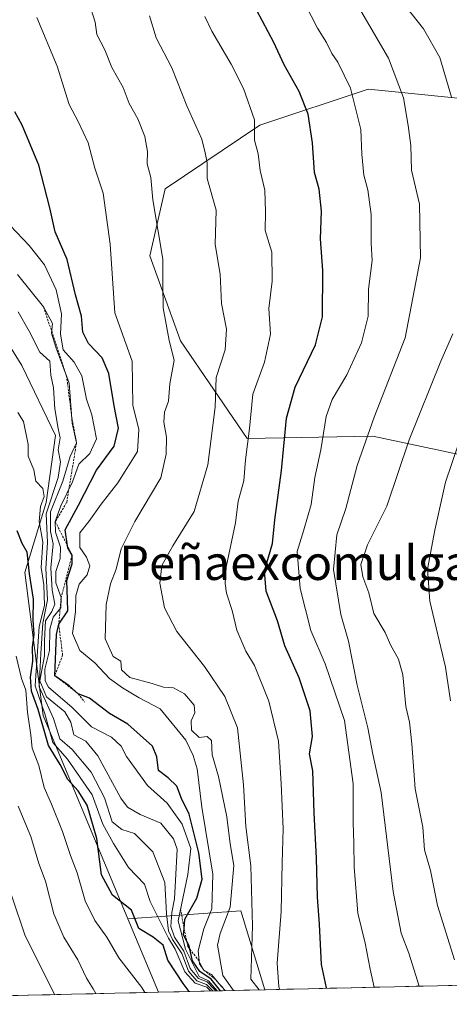
# Model space of a CAD drawing. Units: metres. Extents: x 658670 to 662106, y 4727940 to 4730332.
# Drawn here: x 658906 to 659006, y 4727942 to 4728171 of the extents above; entities that cross this region are included whole.
import ezdxf
from ezdxf.enums import TextEntityAlignment as Align

# ---------------------------------------------------------------- set-up
doc = ezdxf.new("R2010")
doc.units = ezdxf.units.M
doc.header["$MEASUREMENT"] = 0
doc.linetypes.add('TRAZOS', pattern=[0.75, 0.5, -0.25])
for name, color, linetype, lineweight in [('Arbolado forestal CxS', 92, 'Continuous', 0), ('Curva de nivel maestra', 36, 'Continuous', 30), ('Curva de nivel normal', 36, 'Continuous', 0), ('Escarpado lineal', 39, 'TRAZOS', 0), ('Municipio CxS', 142, 'Continuous', 0), ('Texto cartográfico', 19, 'Continuous', 0)]:
    doc.layers.add(name, color=color, linetype=linetype, lineweight=lineweight)
doc.styles.add('Arial', font='txt', dxfattribs={"height": 0.2})

# ---------------------------------------------------------------- blocks, each defined once
blk = doc.blocks.new('*U158')
at = {"layer": 'Arbolado forestal CxS', "color": 92, "linetype": 'Continuous', "lineweight": 0}
for points in [[(659020.6, 4728151.18, 1148.37), (658990.71, 4728154.24, 1133.98), (658986.82, 4728154.63, 1132.33), (658961.65, 4728146.27, 1121.22), (658939.66, 4728131.46, 1111.88), (658936.12, 4728115.9, 1109.66), (658943.2, 4728096.09, 1111.66), (658958.75, 4728073.45, 1121.51), (658987.89, 4728073.96, 1137.58), (659011.54, 4728068.93, 1149.16)], [(659079.73, 4727948.06, 1172.91), (658962.85, 4727945.35, 1116.67), (658962.85, 4727945.35, 1116.67), (658957.28, 4727963.65, 1114.76), (658931.05, 4727961.81, 1074.73), (658911.37, 4728009.06, 1082.79), (658907.13, 4728042.32, 1075.6), (658912.08, 4728058.59, 1094.93), (658914.2, 4728074.15, 1087.75), (658906.42, 4728090.43, 1082.85), (658900.73, 4728099.36, 1082.24), (658890.86, 4728101.04, 1078.39), (658883.79, 4728110.94, 1079.51), (658877.44, 4728111.6, 1077.96), (658875.79, 4728129.75, 1085.36), (658880.86, 4728149.17, 1092.06), (658885.93, 4728166.06, 1096.25), (658870.72, 4728178.73, 1093.37)]]:
    blk.add_polyline3d(points, dxfattribs=at)
blk = doc.blocks.new('*U184')
at = {"layer": 'Curva de nivel normal', "color": 36, "linetype": 'Continuous', "lineweight": 0}
blk.add_polyline3d([(658988.16, 4727945.94, 1130), (658987.23, 4727950.16, 1130), (658986.12, 4727956.16, 1130), (658984.37, 4727963.16, 1130), (658983.56, 4727973.83, 1130), (658983.49, 4727979.42, 1130), (658983.29, 4727984.2, 1130), (658983.29, 4727993.22, 1130), (658981.33, 4728007.93, 1130), (658976.79, 4728021.06, 1130), (658973.51, 4728028.8, 1130), (658970.99, 4728038.59, 1130), (658970.29, 4728047.15, 1130), (658971.9, 4728052.23, 1130), (658973.55, 4728058.07, 1130), (658974.44, 4728064.37, 1130), (658975.78, 4728070.77, 1130), (658977.06, 4728078.54, 1130), (658978.41, 4728082.5, 1130), (658981.88, 4728088.2, 1130), (658985.24, 4728095.66, 1130), (658986.78, 4728101.87, 1130), (658986.87, 4728108.16, 1130), (658987.71, 4728114.83, 1130), (658987.52, 4728118.83, 1130), (658987.5, 4728125.5, 1130), (658986.72, 4728131.19, 1130), (658985.8, 4728134.6, 1130), (658985.34, 4728139.54, 1130), (658985.08, 4728145.21, 1130), (658982.67, 4728154.82, 1130), (658979.79, 4728160.86, 1130), (658978.34, 4728162.93, 1130), (658977.14, 4728165.45, 1130), (658975.02, 4728168.79, 1130), (658970.72, 4728177.3, 1130)], dxfattribs=at)
blk = doc.blocks.new('*U185')
at = {"layer": 'Curva de nivel normal', "color": 36, "linetype": 'Continuous', "lineweight": 0}
blk.add_polyline3d([(658923.6, 4727944.44, 1065), (658922.98, 4727945.57, 1065), (658921.42, 4727948.01, 1065), (658919.41, 4727952.3, 1065), (658916.15, 4727957.59, 1065), (658913.82, 4727963.02, 1065), (658911.88, 4727970.54, 1065), (658910.35, 4727974.69, 1065), (658908.48, 4727980.94, 1065), (658905.58, 4727988.02, 1065)], dxfattribs=at)
blk = doc.blocks.new('*U187')
at = {"layer": 'Curva de nivel normal', "color": 36, "linetype": 'Continuous', "lineweight": 0}
blk.add_polyline3d([(658950.17, 4727945.06, 1080), (658949.32, 4727945.91, 1080), (658946.62, 4727946.88, 1080), (658944.28, 4727949.51, 1080), (658942.01, 4727954.79, 1080), (658940.49, 4727957.35, 1080), (658936.18, 4727965.83, 1080), (658934.88, 4727969.87, 1080), (658931.13, 4727973.71, 1080), (658927.65, 4727979.29, 1080), (658925.23, 4727983.84, 1080), (658922.74, 4727990.67, 1080), (658916.97, 4727998.9, 1080), (658913.61, 4728002.77, 1080), (658911.78, 4728009.46, 1080), (658909.53, 4728015.94, 1080), (658910.45, 4728029.71, 1080), (658911.68, 4728034.6, 1080), (658911.52, 4728039.44, 1080), (658910.89, 4728043.44, 1080), (658911.3, 4728049.38, 1080), (658910.41, 4728054.12, 1080), (658910.71, 4728057.61, 1080), (658911.58, 4728059.98, 1080), (658911.26, 4728061.78, 1080), (658909.62, 4728063.52, 1080), (658909.22, 4728066.15, 1080), (658907.87, 4728069.36, 1080), (658907.86, 4728072.02, 1080), (658906.78, 4728077.37, 1080), (658905.48, 4728079.46, 1080)], dxfattribs=at)
blk = doc.blocks.new('*U193')
at = {"layer": 'Curva de nivel normal', "color": 36, "linetype": 'Continuous', "lineweight": 0}
blk.add_polyline3d([(658951.41, 4727945.08, 1090), (658950.98, 4727945.52, 1090), (658949.44, 4727947.19, 1090), (658947.4, 4727947.98, 1090), (658945.49, 4727950.25, 1090), (658943.99, 4727954.29, 1090), (658941.87, 4727957.58, 1090), (658941.01, 4727960.07, 1090), (658941.22, 4727963.26, 1090), (658941.87, 4727966.46, 1090), (658942.08, 4727970.74, 1090), (658942.46, 4727978, 1090), (658941.63, 4727980.4, 1090), (658938.71, 4727984.04, 1090), (658933.85, 4727986.08, 1090), (658930.96, 4727987.79, 1090), (658929.35, 4727989.84, 1090), (658924.08, 4727999.72, 1090), (658921.23, 4728003.12, 1090), (658918.47, 4728004.56, 1090), (658917.8, 4728007.49, 1090), (658916.38, 4728009.92, 1090), (658912.13, 4728013.39, 1090), (658910.6, 4728017.1, 1090), (658911.68, 4728022.9, 1090), (658911.65, 4728026.48, 1090), (658911.89, 4728031.06, 1090), (658913.37, 4728033.24, 1090), (658914.07, 4728034.94, 1090), (658913.42, 4728038.18, 1090), (658913.13, 4728043.36, 1090), (658913.65, 4728048.96, 1090), (658913.08, 4728051.84, 1090), (658913.04, 4728056.42, 1090), (658915.9, 4728063.5, 1090), (658917.61, 4728069.22, 1090), (658919.1, 4728072.4, 1090), (658918.09, 4728077, 1090), (658917.4, 4728086.32, 1090), (658914.29, 4728094.62, 1090), (658913.31, 4728097.88, 1090), (658913.52, 4728100.18, 1090), (658911.45, 4728104.04, 1090), (658905.38, 4728111.56, 1090)], dxfattribs=at)
blk = doc.blocks.new('*U197')
at = {"layer": 'Curva de nivel normal', "color": 36, "linetype": 'Continuous', "lineweight": 0}
blk.add_polyline3d([(658955.52, 4727945.18, 1110), (658953.09, 4727948.68, 1110), (658951.82, 4727955.68, 1110), (658952.42, 4727958.43, 1110), (658954.74, 4727964.54, 1110), (658955.59, 4727974.25, 1110), (658954.73, 4727979.26, 1110), (658953.96, 4727985.56, 1110), (658952.09, 4727994.91, 1110), (658950.57, 4727999.9, 1110), (658950.44, 4728003.28, 1110), (658949.43, 4728004.22, 1110), (658947.54, 4728003.95, 1110), (658945.79, 4728005.65, 1110), (658945.72, 4728007.8, 1110), (658946.58, 4728009.71, 1110), (658946.39, 4728011.44, 1110), (658944.16, 4728014.09, 1110), (658941.59, 4728015.5, 1110), (658939.26, 4728015.63, 1110), (658936.66, 4728016.54, 1110), (658931.51, 4728017.89, 1110), (658929.57, 4728019.66, 1110), (658929.4, 4728021.71, 1110), (658927.57, 4728022.74, 1110), (658925.74, 4728026.88, 1110), (658925.95, 4728034.83, 1110), (658926.98, 4728039.63, 1110), (658928.27, 4728043.04, 1110), (658929.45, 4728047.79, 1110), (658932.6, 4728054.14, 1110), (658938.64, 4728064.32, 1110), (658939.92, 4728069.83, 1110), (658940, 4728073.77, 1110), (658939.38, 4728077.19, 1110), (658939.5, 4728079.56, 1110), (658940.43, 4728082.11, 1110), (658940.76, 4728086.16, 1110), (658941.78, 4728091.6, 1110), (658940.58, 4728096.24, 1110), (658939.22, 4728103.82, 1110), (658939.12, 4728109.14, 1110), (658939.13, 4728115.07, 1110), (658936.85, 4728128.89, 1110), (658936.32, 4728134.09, 1110), (658935.48, 4728137.22, 1110), (658935.54, 4728140.14, 1110), (658934.98, 4728143.59, 1110), (658933.35, 4728147.68, 1110), (658931.34, 4728151.29, 1110), (658929.91, 4728154.96, 1110), (658927.29, 4728159.64, 1110), (658925.71, 4728163.78, 1110), (658923.8, 4728167.31, 1110), (658923.46, 4728170.19, 1110), (658921.98, 4728174.85, 1110)], dxfattribs=at)
blk = doc.blocks.new('*U203')
at = {"layer": 'Curva de nivel normal', "color": 36, "linetype": 'Continuous', "lineweight": 0}
for points in [[(659006.83, 4727952.28, 1140), (659002.93, 4727964.94, 1140), (659001.29, 4727973.08, 1140), (658999.9, 4727977.89, 1140), (658999.49, 4727983.1, 1140), (658997.69, 4727992.05, 1140), (658996.95, 4728002.45, 1140), (658996.43, 4728007.5, 1140), (658995.57, 4728011.16, 1140), (658994.82, 4728018.5, 1140), (658993.86, 4728022.17, 1140), (658991.97, 4728025.51, 1140), (658990.71, 4728028.32, 1140), (658988.14, 4728032.78, 1140), (658986.98, 4728037.6, 1140), (658985.53, 4728041.29, 1140), (658985.1, 4728044.17, 1140), (658986.61, 4728048.73, 1140), (658991.15, 4728057.71, 1140), (658996.32, 4728073.12, 1140), (659003.66, 4728091.4, 1140), (659006.48, 4728097.77, 1140)], [(659006.15, 4728152.74, 1140), (659003.4, 4728162, 1140), (658999.68, 4728168.61, 1140), (658994.39, 4728175.32, 1140)]]:
    blk.add_polyline3d(points, dxfattribs=at)
blk = doc.blocks.new('*U205')
at = {"layer": 'Curva de nivel normal', "color": 36, "linetype": 'Continuous', "lineweight": 0}
blk.add_polyline3d([(658998.64, 4727946.18, 1135), (658996.27, 4727953.83, 1135), (658994.49, 4727958.5, 1135), (658992.57, 4727968.16, 1135), (658989.8, 4727991.17, 1135), (658987.86, 4728000.11, 1135), (658986.71, 4728006.22, 1135), (658984.28, 4728016.09, 1135), (658982.22, 4728026.34, 1135), (658980.45, 4728032.52, 1135), (658978.74, 4728042.97, 1135), (658979.52, 4728051.03, 1135), (658981.62, 4728057.13, 1135), (658984.26, 4728067.16, 1135), (658988.16, 4728078.42, 1135), (658995.4, 4728096.85, 1135), (658998.98, 4728115.44, 1135), (658998.75, 4728127.92, 1135), (658996.89, 4728135.77, 1135), (658996.68, 4728141.5, 1135), (658996.06, 4728146.17, 1135), (658995.03, 4728152.56, 1135), (658991.55, 4728161.81, 1135), (658981.82, 4728178.48, 1135)], dxfattribs=at)
blk = doc.blocks.new('*U206')
at = {"layer": 'Curva de nivel normal', "color": 36, "linetype": 'Continuous', "lineweight": 0}
blk.add_polyline3d([(658951.78, 4727945.09, 1095), (658949.73, 4727947.43, 1095), (658947.57, 4727948.4, 1095), (658944.42, 4727954.78, 1095), (658942.67, 4727961.36, 1095), (658944.97, 4727972.16, 1095), (658945.65, 4727978.2, 1095), (658943.63, 4727983.8, 1095), (658940.13, 4727988.72, 1095), (658935.57, 4727992.83, 1095), (658930.72, 4727999.52, 1095), (658929.5, 4728001.98, 1095), (658927.24, 4728004.05, 1095), (658922.61, 4728006.4, 1095), (658918.06, 4728010.9, 1095), (658912.6, 4728015.67, 1095), (658911.79, 4728017.1, 1095), (658911.78, 4728019.8, 1095), (658912.86, 4728024.16, 1095), (658912.9, 4728029.16, 1095), (658913.65, 4728031.89, 1095), (658915.48, 4728034.11, 1095), (658915.54, 4728036.47, 1095), (658914.33, 4728039.92, 1095), (658914.29, 4728042.55, 1095), (658915.34, 4728045.58, 1095), (658915.39, 4728048.21, 1095), (658914.2, 4728051.68, 1095), (658914.18, 4728054.12, 1095), (658915.46, 4728057.78, 1095), (658918.15, 4728063.4, 1095), (658919.65, 4728067.5, 1095), (658922.16, 4728069.96, 1095), (658923.73, 4728073.36, 1095), (658922.69, 4728078.94, 1095), (658921.45, 4728082.54, 1095), (658920.37, 4728087.96, 1095), (658918.57, 4728091.18, 1095), (658916.01, 4728094, 1095), (658915.42, 4728097.7, 1095), (658915.64, 4728102.39, 1095), (658914.38, 4728107.94, 1095), (658911.68, 4728113.77, 1095), (658908.08, 4728118.28, 1095), (658903.68, 4728122.93, 1095)], dxfattribs=at)
blk = doc.blocks.new('*U207')
at = {"layer": 'Curva de nivel normal', "color": 36, "linetype": 'Continuous', "lineweight": 0}
blk.add_polyline3d([(658950.78, 4727945.07, 1085), (658949.31, 4727946.55, 1085), (658947.01, 4727947.43, 1085), (658945.06, 4727949.65, 1085), (658943.53, 4727953.79, 1085), (658941.4, 4727956.99, 1085), (658940.48, 4727959.07, 1085), (658940.02, 4727962.95, 1085), (658939.62, 4727970.3, 1085), (658936.78, 4727977.36, 1085), (658932.54, 4727981.64, 1085), (658929.6, 4727982.59, 1085), (658927.35, 4727984.38, 1085), (658925.56, 4727989.94, 1085), (658922.51, 4727995.9, 1085), (658918.09, 4728001.13, 1085), (658915.23, 4728003.66, 1085), (658913.72, 4728008.36, 1085), (658910.44, 4728015.76, 1085), (658910.79, 4728023.44, 1085), (658911.25, 4728030.51, 1085), (658912.39, 4728035.98, 1085), (658911.94, 4728043.2, 1085), (658912.38, 4728049.3, 1085), (658912.04, 4728055.96, 1085), (658914.81, 4728064.39, 1085), (658915.4, 4728067.98, 1085), (658914.86, 4728070.79, 1085), (658915.29, 4728073.55, 1085), (658914.83, 4728075.76, 1085), (658914.1, 4728080.3, 1085), (658913.74, 4728085.23, 1085), (658913.13, 4728088.18, 1085), (658912.92, 4728091.37, 1085), (658910.55, 4728093.5, 1085), (658908.08, 4728098.34, 1085), (658905.52, 4728102.87, 1085)], dxfattribs=at)
blk = doc.blocks.new('*U214')
at = {"layer": 'Curva de nivel normal', "color": 36, "linetype": 'Continuous', "lineweight": 0}
blk.add_polyline3d([(658953.59, 4727945.13, 1105), (658952.1, 4727946.83, 1105), (658950.42, 4727948.88, 1105), (658948.67, 4727949.9, 1105), (658947.62, 4727951.33, 1105), (658947.36, 4727954.37, 1105), (658948.63, 4727959.5, 1105), (658950.52, 4727964.16, 1105), (658950.73, 4727972.17, 1105), (658948.2, 4727987.8, 1105), (658947.13, 4727996.66, 1105), (658946.14, 4727999.81, 1105), (658944.47, 4728003.34, 1105), (658938.52, 4728010.6, 1105), (658933.64, 4728013.16, 1105), (658929.78, 4728015.51, 1105), (658926.72, 4728017.64, 1105), (658923.39, 4728021.33, 1105), (658919.89, 4728024.21, 1105), (658918.19, 4728028.13, 1105), (658918.87, 4728033.13, 1105), (658918.94, 4728036.87, 1105), (658919.69, 4728039.55, 1105), (658921.6, 4728041.79, 1105), (658922.23, 4728043.84, 1105), (658921.42, 4728045.87, 1105), (658919.84, 4728048.12, 1105), (658919.89, 4728051.48, 1105), (658921.98, 4728054.16, 1105), (658924.85, 4728058.16, 1105), (658928.72, 4728063.16, 1105), (658933.28, 4728070.38, 1105), (658933.54, 4728075.55, 1105), (658932.17, 4728081.16, 1105), (658931.99, 4728091.37, 1105), (658928.01, 4728102.62, 1105), (658926.93, 4728118.58, 1105), (658925.25, 4728130.46, 1105), (658923.32, 4728136.25, 1105), (658921.81, 4728142.14, 1105), (658919.52, 4728147.12, 1105), (658917.36, 4728151.06, 1105), (658914.62, 4728159.96, 1105), (658909.88, 4728171.24, 1105)], dxfattribs=at)
blk = doc.blocks.new('*U219')
at = {"layer": 'Curva de nivel normal', "color": 36, "linetype": 'Continuous', "lineweight": 0}
blk.add_polyline3d([(658913.98, 4727944.22, 1060), (658907.09, 4727958.14, 1060), (658901.33, 4727975.16, 1060)], dxfattribs=at)
blk = doc.blocks.new('*U229')
at = {"layer": 'Curva de nivel normal', "color": 36, "linetype": 'Continuous', "lineweight": 0}
blk.add_polyline3d([(659005.92, 4728012.51, 1145), (659004.73, 4728020.32, 1145), (659001.14, 4728035.63, 1145), (659000.58, 4728043.1, 1145), (659002.24, 4728052.12, 1145), (659004.73, 4728063.32, 1145), (659011.92, 4728084.5, 1145)], dxfattribs=at)
blk = doc.blocks.new('*U232')
at = {"layer": 'Curva de nivel normal', "color": 36, "linetype": 'Continuous', "lineweight": 0}
blk.add_polyline3d([(658961.5, 4727945.32, 1115), (658959.55, 4727947.81, 1115), (658959.94, 4727960.2, 1115), (658959.58, 4727974.17, 1115), (658958.39, 4727983.24, 1115), (658957.9, 4727992.92, 1115), (658956.49, 4728006.17, 1115), (658953.5, 4728013.52, 1115), (658948.82, 4728020.46, 1115), (658942.35, 4728028.62, 1115), (658939.49, 4728034.08, 1115), (658938.42, 4728039.83, 1115), (658938.93, 4728043.92, 1115), (658941.46, 4728048.5, 1115), (658946.4, 4728056.5, 1115), (658949.6, 4728067.34, 1115), (658951.28, 4728080.68, 1115), (658951.52, 4728087.6, 1115), (658953.62, 4728094, 1115), (658953.9, 4728098.82, 1115), (658952.75, 4728104.8, 1115), (658952.41, 4728111.63, 1115), (658951.32, 4728118.5, 1115), (658951.53, 4728126.5, 1115), (658949.39, 4728133.83, 1115), (658949.44, 4728137.5, 1115), (658948.99, 4728139.83, 1115), (658948.19, 4728142.97, 1115), (658944.71, 4728150.74, 1115), (658941.25, 4728159.53, 1115), (658937.62, 4728166.56, 1115), (658936.08, 4728171.67, 1115)], dxfattribs=at)
blk = doc.blocks.new('*U242')
at = {"layer": 'Curva de nivel maestra', "color": 36, "linetype": 'Continuous', "lineweight": 30}
blk.add_polyline3d([(658945.25, 4727944.94, 1075), (658943.89, 4727946.76, 1075), (658940.32, 4727952.25, 1075), (658939.25, 4727955.72, 1075), (658936.93, 4727957.54, 1075), (658933.58, 4727959.56, 1075), (658931.83, 4727963.83, 1075), (658927.48, 4727967.33, 1075), (658924.89, 4727972.08, 1075), (658923.82, 4727980.48, 1075), (658921.61, 4727988.2, 1075), (658919.48, 4727991.53, 1075), (658917.1, 4727994.18, 1075), (658915.34, 4727997.72, 1075), (658912.6, 4728002.11, 1075), (658910.21, 4728010.45, 1075), (658908.65, 4728014.7, 1075), (658908.45, 4728017.96, 1075), (658908.94, 4728021.68, 1075), (658908.92, 4728024.91, 1075), (658909.3, 4728027.89, 1075), (658909.02, 4728031.28, 1075), (658909.15, 4728036.07, 1075), (658908.16, 4728042.02, 1075), (658907.68, 4728047.02, 1075), (658906.46, 4728049.06, 1075), (658905.3, 4728051.97, 1075)], dxfattribs=at)
blk = doc.blocks.new('*U247')
at = {"layer": 'Curva de nivel maestra', "color": 36, "linetype": 'Continuous', "lineweight": 30}
blk.add_polyline3d([(658977.12, 4727945.68, 1125), (658977.1, 4727945.81, 1125), (658975.96, 4727951.18, 1125), (658975.53, 4727960.56, 1125), (658975.03, 4727966.84, 1125), (658974.83, 4727975.91, 1125), (658974.23, 4727986.47, 1125), (658973.93, 4727996.24, 1125), (658973.2, 4728000.16, 1125), (658973.9, 4728004.16, 1125), (658973.37, 4728010.16, 1125), (658970.76, 4728017.83, 1125), (658967.47, 4728025.27, 1125), (658965.72, 4728031.08, 1125), (658963.15, 4728037.97, 1125), (658962.76, 4728042.67, 1125), (658964.56, 4728049.01, 1125), (658965.11, 4728054.56, 1125), (658966.66, 4728066.01, 1125), (658967.86, 4728078.16, 1125), (658969.89, 4728085.34, 1125), (658974.59, 4728095.22, 1125), (658976.21, 4728101.68, 1125), (658976.3, 4728112.48, 1125), (658975.76, 4728119.86, 1125), (658976, 4728126.26, 1125), (658975.43, 4728131.36, 1125), (658974.36, 4728135.28, 1125), (658973.91, 4728142.17, 1125), (658972.88, 4728148.81, 1125), (658970.79, 4728154.05, 1125), (658967.33, 4728160.26, 1125), (658964.94, 4728165.42, 1125), (658959.62, 4728175.42, 1125)], dxfattribs=at)
blk = doc.blocks.new('*U250')
at = {"layer": 'Curva de nivel maestra', "color": 36, "linetype": 'Continuous', "lineweight": 30}
blk.add_polyline3d([(658952.5542, 4727945.1107, 1100), (658950.38, 4727947.83, 1100), (658947.72, 4727949.56, 1100), (658946, 4727952.07, 1100), (658945.3934, 4727954.7798, 1100), (658945.23, 4727955.51, 1100), (658944.6532, 4727956.7042, 1100), (658943.95, 4727958.16, 1100), (658944.0635, 4727959.5299, 1100), (658944.25, 4727961.78, 1100), (658947.06, 4727966.6, 1100), (658948.24, 4727971, 1100), (658947.5, 4727977.17, 1100), (658945.24, 4727986.15, 1100), (658943.44, 4727989.78, 1100), (658942.4, 4727992.66, 1100), (658940.34, 4727994.6, 1100), (658938.11, 4727996.31, 1100), (658937.77, 4727999.47, 1100), (658936.76, 4728001.96, 1100), (658931, 4728007.07, 1100), (658926.74, 4728009.53, 1100), (658922.14, 4728013.06, 1100), (658919.52, 4728014.12, 1100), (658917.39, 4728015.98, 1100), (658914.05, 4728018.31, 1100), (658914.44, 4728027.88, 1100), (658914.96, 4728030.27, 1100), (658917.06, 4728033.4, 1100), (658917.04, 4728035.94, 1100), (658916.86, 4728040.45, 1100), (658918.06, 4728044.32, 1100), (658918.08, 4728046.34, 1100), (658917.07, 4728048.05, 1100), (658917.0123, 4728048.4699, 1100), (658916.5, 4728052.2, 1100), (658919.57, 4728057.94, 1100), (658923.73, 4728066.05, 1100), (658927.82, 4728071.66, 1100), (658928.88, 4728075.87, 1100), (658927.84, 4728080.99, 1100), (658926.61, 4728088.54, 1100), (658925.05, 4728092.16, 1100), (658921.89, 4728095.5, 1100), (658920.57, 4728098.16, 1100), (658920.26, 4728101.83, 1100), (658918.85, 4728106.79, 1100), (658916.95, 4728115, 1100), (658914.14, 4728121.44, 1100), (658912.88, 4728127.02, 1100), (658910.33, 4728136.92, 1100), (658906.49, 4728146.21, 1100), (658904.78, 4728149.32, 1100)], dxfattribs=at)

msp = doc.modelspace()

# ---------------------------------------------------------------- linework, layer by layer
at = {"layer": 'Arbolado forestal CxS', "color": 92, "linetype": 'Continuous', "lineweight": 0}
for points in [[(659115.88, 4728163.52, 1197.55), (659124.91, 4728151.7, 1201.17), (659119.84, 4728138.19, 1198.66), (659108.02, 4728126.37, 1192.19), (659092.82, 4728120.46, 1183.74), (659074.74, 4728124.38, 1173.93), (659047.65, 4728138.63, 1160.48), (659020.6, 4728151.18, 1148.37), (658990.71, 4728154.24, 1133.98), (658986.82, 4728154.63, 1132.33), (658961.65, 4728146.27, 1121.22), (658939.66, 4728131.46, 1111.88), (658936.12, 4728115.9, 1109.66), (658943.2, 4728096.09, 1111.66), (658958.75, 4728073.45, 1121.51), (658987.89, 4728073.96, 1137.58), (659011.54, 4728068.93, 1149.16), (659028.23, 4728063.07, 1158.48), (659042.57, 4728050.78, 1169.29), (659054.23, 4728018.26, 1174.79), (659080.39, 4727999.87, 1189.21), (659085.43, 4727996.93, 1192.84)], [(659115.88, 4728163.52, 1197.55), (659124.91, 4728151.7, 1201.17), (659119.84, 4728138.19, 1198.66), (659108.02, 4728126.37, 1192.19), (659092.82, 4728120.46, 1183.74), (659074.74, 4728124.38, 1173.93), (659047.65, 4728138.63, 1160.48), (659020.6, 4728151.18, 1148.37), (658990.71, 4728154.24, 1133.98), (658986.82, 4728154.63, 1132.33), (658961.65, 4728146.27, 1121.22), (658939.66, 4728131.46, 1111.88), (658936.12, 4728115.9, 1109.66), (658943.2, 4728096.09, 1111.66), (658958.75, 4728073.45, 1121.51), (658987.89, 4728073.96, 1137.58), (659011.54, 4728068.93, 1149.16), (659028.23, 4728063.07, 1158.48), (659042.57, 4728050.78, 1169.29), (659054.23, 4728018.26, 1174.79), (659080.39, 4727999.87, 1189.21), (659085.43, 4727996.93, 1192.84)], [(659011.54, 4728068.93, 1149.16), (658987.89, 4728073.96, 1137.58), (658958.75, 4728073.45, 1121.51), (658943.2, 4728096.09, 1111.66), (658936.12, 4728115.9, 1109.66), (658939.66, 4728131.46, 1111.88), (658961.65, 4728146.27, 1121.22), (658986.82, 4728154.63, 1132.33), (658990.71, 4728154.24, 1133.98), (659020.6, 4728151.18, 1148.37)], [(658877.44, 4728111.6, 1077.96), (658883.79, 4728110.94, 1079.51), (658890.86, 4728101.04, 1078.39), (658900.73, 4728099.36, 1082.24), (658906.42, 4728090.43, 1082.85), (658914.2, 4728074.15, 1087.75), (658912.08, 4728058.59, 1094.93), (658907.13, 4728042.32, 1075.6), (658911.37, 4728009.06, 1082.79), (658931.05, 4727961.81, 1074.73)], [(658877.44, 4728111.6, 1077.96), (658883.79, 4728110.94, 1079.51), (658890.86, 4728101.04, 1078.39), (658900.73, 4728099.36, 1082.24), (658906.42, 4728090.43, 1082.85), (658914.2, 4728074.15, 1087.75), (658912.08, 4728058.59, 1094.93), (658907.13, 4728042.32, 1075.6), (658911.37, 4728009.06, 1082.79), (658931.05, 4727961.81, 1074.73)], [(658962.85, 4727945.35, 1116.67), (658957.28, 4727963.65, 1114.76), (658931.05, 4727961.81, 1074.73)], [(658962.85, 4727945.35, 1116.67), (658957.28, 4727963.65, 1114.76), (658931.05, 4727961.81, 1074.73)], [(658931.05, 4727961.81, 1074.73), (658938.14, 4727944.78, 1071.57)], [(658931.05, 4727961.81, 1074.73), (658938.14, 4727944.78, 1071.57)], [(659079.73, 4727948.06, 1172.91), (658962.85, 4727945.35, 1116.67)], [(658938.14, 4727944.78, 1071.57), (658816.62, 4727941.96, 1016.4)], [(658962.85, 4727945.35, 1116.67), (658938.14, 4727944.78, 1071.57)]]:
    msp.add_polyline3d(points, dxfattribs=at)
for points in [[(658816.62, 4727941.96, 1016.4), (658817.31, 4727943.27, 1017.18), (658821.55, 4727970.15, 1026.84), (658821.55, 4727997.04, 1033.58), (658823.68, 4728052.22, 1042.77), (658827.92, 4728068.49, 1048.72), (658859.04, 4728096.09, 1066.64), (658863.28, 4728113.07, 1073.84), (658877.44, 4728111.6, 1077.96), (658883.79, 4728110.94, 1079.51), (658890.86, 4728101.04, 1078.39), (658900.73, 4728099.36, 1082.24), (658906.42, 4728090.43, 1082.85), (658914.2, 4728074.15, 1087.75), (658912.08, 4728058.59, 1094.93), (658907.13, 4728042.32, 1075.6), (658911.37, 4728009.06, 1082.79), (658931.05, 4727961.81, 1074.73), (658938.14, 4727944.78, 1071.57), (658816.62, 4727941.96, 1016.4)], [(658938.14, 4727944.78, 1071.57), (658931.05, 4727961.81, 1074.73), (658957.28, 4727963.65, 1114.76), (658962.85, 4727945.35, 1116.67), (658938.14, 4727944.78, 1071.57)]]:
    msp.add_polyline3d(points, close=True, dxfattribs=at)
at = {"layer": 'Curva de nivel normal', "color": 36, "linetype": 'Continuous', "lineweight": 0}
for points in [[(658966.3, 4727945.43, 1120), (658966.06, 4727946.02, 1120), (658965.7, 4727951.53, 1120), (658966.63, 4727963.5, 1120), (658966.82, 4727974.8, 1120), (658967.1, 4727982.7, 1120), (658966.6, 4727993.28, 1120), (658965.99, 4728003.12, 1120), (658963.74, 4728012.39, 1120), (658960.4, 4728020.66, 1120), (658958.42, 4728024.01, 1120), (658956.32, 4728028.91, 1120), (658955.24, 4728033.5, 1120), (658953.9, 4728037.47, 1120), (658953.59, 4728039.75, 1120), (658953.81, 4728043.53, 1120), (658955.99, 4728053.86, 1120), (658956.62, 4728058.9, 1120), (658957.93, 4728063.6, 1120), (658958.29, 4728068.48, 1120), (658959.22, 4728075.77, 1120), (658960.05, 4728083.74, 1120), (658962.76, 4728091.2, 1120), (658964.13, 4728097.71, 1120), (658963.74, 4728103.63, 1120), (658964.52, 4728110.01, 1120), (658964.47, 4728116.75, 1120), (658962.88, 4728121.73, 1120), (658962.97, 4728126.08, 1120), (658962.81, 4728131.15, 1120), (658961.74, 4728135.67, 1120), (658961.3, 4728139.56, 1120), (658960.38, 4728142.75, 1120), (658960.44, 4728147.45, 1120), (658957.84, 4728154.75, 1120), (658955, 4728160.43, 1120), (658950.52, 4728168.06, 1120), (658948.87, 4728171.53, 1120)], [(658905.1, 4728022.88, 1070), (658906.32, 4728017.64, 1070), (658907.34, 4728014.99, 1070), (658907.75, 4728009.82, 1070), (658908.52, 4728004.49, 1070), (658908.8, 4728001.5, 1070), (658910.32, 4727997.48, 1070), (658911.58, 4727992.35, 1070), (658913.29, 4727988.46, 1070), (658915.88, 4727982.1, 1070), (658917.72, 4727976.55, 1070), (658919.28, 4727972.54, 1070), (658921.1, 4727966.03, 1070), (658923.32, 4727961.46, 1070), (658926.12, 4727957.57, 1070), (658928.93, 4727952.73, 1070), (658934.26, 4727945.85, 1070), (658934.94, 4727944.7, 1070)]]:
    msp.add_polyline3d(points, dxfattribs=at)
at = {"layer": 'Escarpado lineal', "color": 39, "linetype": 'TRAZOS', "lineweight": 0}
for points in [[(658911.45, 4728104.04, 1089.72), (658916.78, 4728087.98, 1088.01), (658917.97, 4728078.62, 1089.62), (658919.1, 4728072.4, 1088.63), (658916.81, 4728058.54, 1095.91), (658914.18, 4728054.12, 1095.6), (658918.08, 4728046.34, 1096.43), (658915.54, 4728036.47, 1094.13), (658914.96, 4728030.27, 1099.43), (658915.88, 4728023.09, 1101.17), (658914.05, 4728018.31, 1099.7), (658919.52, 4728014.12, 1099.93), (658920.99, 4728012.19, 1098.64)], [(658943.26, 4727964.12, 1096.87), (658944.06, 4727959.53, 1100.5), (658944.93, 4727955.37, 1093.43), (658947.43, 4727952.19, 1105.92), (658948.67, 4727949.9, 1106.41), (658951.34, 4727947.76, 1098.52), (658953.61, 4727945.14, 1105.2)]]:
    msp.add_polyline3d(points, dxfattribs=at)
at = {"layer": 'Municipio CxS', "color": 142, "linetype": 'Continuous', "lineweight": 0}
msp.add_polyline3d([(659007.92, 4727946.39, 1139.09), (659002.92, 4727946.28, 1136.79), (658997.93, 4727946.16, 1134.47), (658992.93, 4727946.05, 1132.14), (658987.93, 4727945.93, 1129.83), (658982.94, 4727945.82, 1127.37), (658977.94, 4727945.7, 1125.33), (658972.94, 4727945.58, 1123.26), (658967.94, 4727945.47, 1120.49), (658962.95, 4727945.35, 1116.35), (658957.95, 4727945.24, 1110.32), (658952.95, 4727945.12, 1091.74), (658947.95, 4727945, 1079.27), (658942.96, 4727944.89, 1073.97), (658937.96, 4727944.77, 1071.11), (658932.96, 4727944.66, 1069.01), (658927.97, 4727944.54, 1066.69), (658922.97, 4727944.42, 1064.57), (658917.97, 4727944.31, 1062.06), (658912.97, 4727944.19, 1059.56), (658907.98, 4727944.08, 1057.02), (658902.98, 4727943.96, 1054.59)], dxfattribs=at)

# ---------------------------------------------------------------- block references
at = {"layer": 'Arbolado forestal CxS', "color": 92, "linetype": 'Continuous', "lineweight": 0}
msp.add_blockref('*U158', (0, 0), dxfattribs=at)
at = {"layer": 'Curva de nivel maestra', "color": 36, "linetype": 'Continuous', "lineweight": 30}
for name in ['*U242', '*U250', '*U247']:
    msp.add_blockref(name, (0, 0), dxfattribs=at)
at = {"layer": 'Curva de nivel normal', "color": 36, "linetype": 'Continuous', "lineweight": 0}
for name in ['*U219', '*U185', '*U187', '*U193', '*U206', '*U214', '*U197', '*U232', '*U184', '*U203', '*U229', '*U205', '*U207']:
    msp.add_blockref(name, (0, 0), dxfattribs=at)

# ---------------------------------------------------------------- texts
at = {"layer": 'Texto cartográfico', "color": 19, "linetype": 'Continuous', "lineweight": 0, "style": 'Arial'}
msp.add_text('Peñaexcomulgada', height=8, dxfattribs=at).set_placement((658976.26, 4728044.56), align=Align.MIDDLE_CENTER)

doc.saveas('drawing.dxf')
